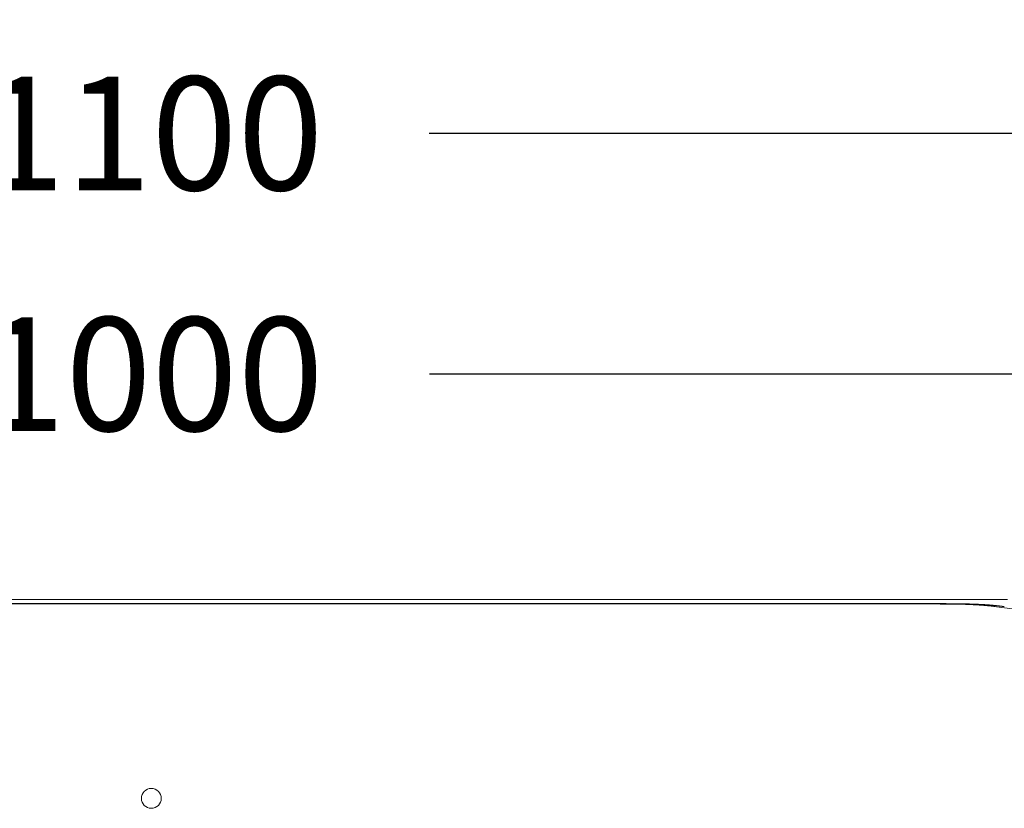
# Model space of a CAD drawing. Units: millimetres. Extents: x 0.4 to 4.22, y 0.27 to 5.63.
# Drawn here: x 1.82 to 2.17, y 3.36 to 3.64 of the extents above; entities that cross this region are included whole.
import ezdxf

# ---------------------------------------------------------------- set-up
doc = ezdxf.new("R2010")
doc.units = ezdxf.units.MM
doc.layers.add('SIBER-COTA', color=64, linetype='Continuous', lineweight=9)
doc.layers.add('SIBER-TECNICO', color=7, linetype='Continuous', lineweight=13)
doc.styles.get("Standard").update_dxf_attribs({"font": 'arial.ttf'})
doc.dimstyles.new('SIBER', dxfattribs={"dimtxt": 0.04, "dimasz": 0.03, "dimexe": 0.04, "dimexo": 0.04, "dimgap": 0.04, "dimtad": 0, "dimtih": 1, "dimtoh": 1, "dimdec": 0, "dimlfac": 1000, "dimrnd": 0.05, "dimzin": 0, "dimdsep": 46, "dimtxsty": 'Standard', "dimblk": 'ARCHTICK', "dimcen": 0.04, "dimadec": 0, "dimazin": 0, "dimtfac": 1, "dimtdec": 0, "dimtofl": 0, "dimtmove": 0, "dimatfit": 3, "dimldrblk": 'ARCHTICK', "dimfxl": 0, "dimtolj": 1, "dimtzin": 0, "dimarcsym": 0})

# ---------------------------------------------------------------- blocks, each defined once
blk = doc.blocks.new('A$C56e6ca01')
at = {"color": 0, "linetype": 'Continuous', "lineweight": 0, "extrusion": (0, -1, -2.22045e-16)}
for p, q in [((0.24874, 0.59998), (0.85126, 0.59998)), ((0.27427, 0.59851), (0.82573, 0.59851)), ((0.27539, 0.59839), (0.82461, 0.59839)), ((0.86559, 0.59507), (0.84732, 0.59742))]:
    blk.add_line(p, q, dxfattribs=at)
at = {"color": 0, "linetype": 'Continuous', "lineweight": 0, "extrusion": (-3.36726e-48, 2.22045e-16, -1)}
for start, end in [(0, 180), (180, 0)]:
    blk.add_arc((-0.55, 0.52999), 0.0035, start, end, dxfattribs=at)
at = {"color": 0, "linetype": 'Continuous', "lineweight": 0}
blk.add_open_spline([(0.82461, 0.59839), (0.82518, 0.59839), (0.82631, 0.59839), (0.82802, 0.59839), (0.82966, 0.59838), (0.83119, 0.59837), (0.83257, 0.59835), (0.83382, 0.59833), (0.83494, 0.59831), (0.83596, 0.59828), (0.83691, 0.59825), (0.83785, 0.59821), (0.83875, 0.59817), (0.83962, 0.59813), (0.84046, 0.59808), (0.84128, 0.59803), (0.8421, 0.59797), (0.84293, 0.59791), (0.84375, 0.59783), (0.84462, 0.59774), (0.84553, 0.59764), (0.84645, 0.59753), (0.84703, 0.59746), (0.84732, 0.59742)], degree=3, dxfattribs=at)
blk.add_open_spline([(0.85011, 0.59747), (0.85006, 0.59747), (0.85001, 0.59748), (0.84996, 0.59749), (0.84994, 0.59749), (0.84993, 0.59749), (0.84991, 0.59749), (0.84988, 0.5975), (0.84984, 0.5975), (0.84981, 0.59751), (0.84978, 0.59751), (0.84975, 0.59751), (0.84972, 0.59752), (0.8497, 0.59752), (0.84968, 0.59752), (0.84966, 0.59753), (0.84961, 0.59753), (0.84956, 0.59754), (0.84952, 0.59754), (0.84951, 0.59754), (0.84951, 0.59754), (0.84951, 0.59755), (0.84946, 0.59755), (0.84941, 0.59756), (0.84935, 0.59756), (0.84934, 0.59757), (0.84933, 0.59757), (0.84932, 0.59757), (0.84928, 0.59757), (0.84924, 0.59758), (0.84919, 0.59759), (0.84917, 0.59759), (0.84914, 0.59759), (0.84912, 0.59759), (0.84909, 0.5976), (0.84905, 0.5976), (0.84902, 0.59761), (0.84898, 0.59761), (0.84894, 0.59762), (0.8489, 0.59762), (0.84888, 0.59762), (0.84885, 0.59763), (0.84883, 0.59763), (0.84878, 0.59764), (0.84873, 0.59764), (0.84867, 0.59765), (0.84865, 0.59765), (0.84863, 0.59766), (0.84861, 0.59766), (0.84855, 0.59767), (0.84849, 0.59767), (0.84843, 0.59768), (0.8484, 0.59768), (0.84838, 0.59769), (0.84835, 0.59769), (0.84829, 0.5977), (0.84823, 0.5977), (0.84817, 0.59771), (0.84814, 0.59772), (0.8481, 0.59772), (0.84806, 0.59772), (0.84801, 0.59773), (0.84795, 0.59774), (0.8479, 0.59774), (0.84785, 0.59775), (0.84779, 0.59776), (0.84773, 0.59776), (0.84769, 0.59777), (0.84764, 0.59777), (0.8476, 0.59778), (0.84753, 0.59778), (0.84746, 0.59779), (0.8474, 0.5978), (0.84735, 0.5978), (0.8473, 0.59781), (0.84725, 0.59781), (0.84719, 0.59782), (0.84712, 0.59783), (0.84705, 0.59784), (0.847, 0.59784), (0.84694, 0.59785), (0.84688, 0.59785), (0.84682, 0.59786), (0.84677, 0.59787), (0.84671, 0.59787), (0.84663, 0.59788), (0.84655, 0.59789), (0.84647, 0.5979), (0.84644, 0.5979), (0.8464, 0.5979), (0.84637, 0.5979), (0.84627, 0.59791), (0.84616, 0.59792), (0.84606, 0.59793), (0.84605, 0.59794), (0.84604, 0.59794), (0.84603, 0.59794), (0.84591, 0.59795), (0.84579, 0.59796), (0.84568, 0.59797), (0.84567, 0.59797), (0.84567, 0.59797), (0.84566, 0.59797), (0.84554, 0.59798), (0.84542, 0.59799), (0.84531, 0.598), (0.84531, 0.598), (0.8453, 0.598), (0.84529, 0.598), (0.84518, 0.59801), (0.84507, 0.59802), (0.84496, 0.59803), (0.84495, 0.59803), (0.84495, 0.59803), (0.84494, 0.59803), (0.84484, 0.59804), (0.84475, 0.59804), (0.84467, 0.59805), (0.84463, 0.59805), (0.84459, 0.59806), (0.84455, 0.59806), (0.8445, 0.59806), (0.84444, 0.59807), (0.84439, 0.59807), (0.84431, 0.59808), (0.84423, 0.59808), (0.84414, 0.59809), (0.84414, 0.59809), (0.84413, 0.59809), (0.84413, 0.59809), (0.84404, 0.5981), (0.84395, 0.5981), (0.84386, 0.59811), (0.84381, 0.59811), (0.84377, 0.59812), (0.84373, 0.59812), (0.84368, 0.59812), (0.84363, 0.59813), (0.84358, 0.59813), (0.84349, 0.59813), (0.84339, 0.59814), (0.8433, 0.59815), (0.8432, 0.59815), (0.84311, 0.59816), (0.84301, 0.59816), (0.84296, 0.59817), (0.8429, 0.59817), (0.84285, 0.59817), (0.84281, 0.59818), (0.84276, 0.59818), (0.84271, 0.59818), (0.84261, 0.59819), (0.84251, 0.59819), (0.8424, 0.5982), (0.84238, 0.5982), (0.84236, 0.5982), (0.84234, 0.5982), (0.84225, 0.59821), (0.84216, 0.59821), (0.84206, 0.59822), (0.84196, 0.59822), (0.84186, 0.59823), (0.84175, 0.59823), (0.84172, 0.59824), (0.8417, 0.59824), (0.84167, 0.59824), (0.84154, 0.59824), (0.84139, 0.59825), (0.84125, 0.59826), (0.84118, 0.59826), (0.84111, 0.59826), (0.84104, 0.59827), (0.84096, 0.59827), (0.84088, 0.59828), (0.8408, 0.59828), (0.84065, 0.59829), (0.84049, 0.59829), (0.84034, 0.5983), (0.8403, 0.5983), (0.84027, 0.5983), (0.84023, 0.5983), (0.84011, 0.59831), (0.83999, 0.59831), (0.83988, 0.59832), (0.83972, 0.59832), (0.83956, 0.59833), (0.8394, 0.59833), (0.83937, 0.59834), (0.83934, 0.59834), (0.83931, 0.59834), (0.83918, 0.59834), (0.83905, 0.59835), (0.83891, 0.59835), (0.83874, 0.59836), (0.83857, 0.59836), (0.83839, 0.59837), (0.83838, 0.59837), (0.83837, 0.59837), (0.83836, 0.59837), (0.83819, 0.59838), (0.83801, 0.59838), (0.83784, 0.59839), (0.83771, 0.59839), (0.83758, 0.59839), (0.83744, 0.5984), (0.83739, 0.5984), (0.83734, 0.5984), (0.83729, 0.5984), (0.83711, 0.59841), (0.83692, 0.59841), (0.83672, 0.59841), (0.83668, 0.59842), (0.83665, 0.59842), (0.83661, 0.59842), (0.83644, 0.59842), (0.83627, 0.59843), (0.83608, 0.59843), (0.83601, 0.59843), (0.83594, 0.59843), (0.83587, 0.59843), (0.8357, 0.59844), (0.83553, 0.59844), (0.83535, 0.59844), (0.83531, 0.59844), (0.83526, 0.59845), (0.83521, 0.59845), (0.83501, 0.59845), (0.83481, 0.59845), (0.83461, 0.59846), (0.83459, 0.59846), (0.83457, 0.59846), (0.83455, 0.59846), (0.83437, 0.59846), (0.8342, 0.59846), (0.83402, 0.59847), (0.83392, 0.59847), (0.83382, 0.59847), (0.83372, 0.59847), (0.83362, 0.59847), (0.83352, 0.59847), (0.83342, 0.59847), (0.83325, 0.59848), (0.83308, 0.59848), (0.83291, 0.59848), (0.83288, 0.59848), (0.83285, 0.59848), (0.83282, 0.59848), (0.83262, 0.59848), (0.83242, 0.59849), (0.83222, 0.59849), (0.83218, 0.59849), (0.83213, 0.59849), (0.83209, 0.59849), (0.83193, 0.59849), (0.83177, 0.59849), (0.83161, 0.59849), (0.8315, 0.59849), (0.83138, 0.5985), (0.83126, 0.5985), (0.83117, 0.5985), (0.83108, 0.5985), (0.83099, 0.5985), (0.8308, 0.5985), (0.83061, 0.5985), (0.83043, 0.5985), (0.8304, 0.5985), (0.83037, 0.5985), (0.83034, 0.5985), (0.83011, 0.5985), (0.82988, 0.5985), (0.82966, 0.59851), (0.82965, 0.59851), (0.82965, 0.59851), (0.82964, 0.59851), (0.82939, 0.59851), (0.82917, 0.59851), (0.82896, 0.59851), (0.82875, 0.59851), (0.82856, 0.59851), (0.82838, 0.59851), (0.82833, 0.59851), (0.82828, 0.59851), (0.82824, 0.59851), (0.82811, 0.59851), (0.82798, 0.59851), (0.82785, 0.59851), (0.82772, 0.59851), (0.8276, 0.59851), (0.82747, 0.59851), (0.82742, 0.59851), (0.82738, 0.59851), (0.82733, 0.59851), (0.82715, 0.59851), (0.82698, 0.59851), (0.8268, 0.59851), (0.82675, 0.59851), (0.82669, 0.59851), (0.82664, 0.59851), (0.82652, 0.59851), (0.82639, 0.59851), (0.82626, 0.59851), (0.82609, 0.59851), (0.82591, 0.59851), (0.82573, 0.59851)], degree=3, knots=[0, 0, 0, 0, 0.01389, 0.01389, 0.01389, 0.018182, 0.018182, 0.018182, 0.027805, 0.027805, 0.027805, 0.036364, 0.036364, 0.036364, 0.041728, 0.041728, 0.041728, 0.054545, 0.054545, 0.054545, 0.055654, 0.055654, 0.055654, 0.069747, 0.069747, 0.069747, 0.072727, 0.072727, 0.072727, 0.084305, 0.084305, 0.084305, 0.090909, 0.090909, 0.090909, 0.09944, 0.09944, 0.09944, 0.109091, 0.109091, 0.109091, 0.115249, 0.115249, 0.115249, 0.127273, 0.127273, 0.127273, 0.132147, 0.132147, 0.132147, 0.145455, 0.145455, 0.145455, 0.150886, 0.150886, 0.150886, 0.163636, 0.163636, 0.163636, 0.171464, 0.171464, 0.171464, 0.181818, 0.181818, 0.181818, 0.192007, 0.192007, 0.192007, 0.2, 0.2, 0.2, 0.210844, 0.210844, 0.210844, 0.218182, 0.218182, 0.218182, 0.22795, 0.22795, 0.22795, 0.236364, 0.236364, 0.236364, 0.243815, 0.243815, 0.243815, 0.254545, 0.254545, 0.254545, 0.258966, 0.258966, 0.258966, 0.272727, 0.272727, 0.272727, 0.274145, 0.274145, 0.274145, 0.290245, 0.290245, 0.290245, 0.290909, 0.290909, 0.290909, 0.308063, 0.308063, 0.308063, 0.309091, 0.309091, 0.309091, 0.327273, 0.327273, 0.327273, 0.32867, 0.32867, 0.32867, 0.345455, 0.345455, 0.345455, 0.353154, 0.353154, 0.353154, 0.363636, 0.363636, 0.363636, 0.38069, 0.38069, 0.38069, 0.381818, 0.381818, 0.381818, 0.4, 0.4, 0.4, 0.408492, 0.408492, 0.408492, 0.418182, 0.418182, 0.418182, 0.435951, 0.435951, 0.435951, 0.454545, 0.454545, 0.454545, 0.464456, 0.464456, 0.464456, 0.472727, 0.472727, 0.472727, 0.490909, 0.490909, 0.490909, 0.494087, 0.494087, 0.494087, 0.509091, 0.509091, 0.509091, 0.523758, 0.523758, 0.523758, 0.527273, 0.527273, 0.527273, 0.545455, 0.545455, 0.545455, 0.553713, 0.553713, 0.553713, 0.563636, 0.563636, 0.563636, 0.581818, 0.581818, 0.581818, 0.586156, 0.586156, 0.586156, 0.6, 0.6, 0.6, 0.618182, 0.618182, 0.618182, 0.621733, 0.621733, 0.621733, 0.636364, 0.636364, 0.636364, 0.654545, 0.654545, 0.654545, 0.655563, 0.655563, 0.655563, 0.672727, 0.672727, 0.672727, 0.685959, 0.685959, 0.685959, 0.690909, 0.690909, 0.690909, 0.709091, 0.709091, 0.709091, 0.712336, 0.712336, 0.712336, 0.727273, 0.727273, 0.727273, 0.73289, 0.73289, 0.73289, 0.745455, 0.745455, 0.745455, 0.748767, 0.748767, 0.748767, 0.762284, 0.762284, 0.762284, 0.763636, 0.763636, 0.763636, 0.775216, 0.775216, 0.775216, 0.781818, 0.781818, 0.781818, 0.788418, 0.788418, 0.788418, 0.8, 0.8, 0.8, 0.801852, 0.801852, 0.801852, 0.815268, 0.815268, 0.815268, 0.818182, 0.818182, 0.818182, 0.828686, 0.828686, 0.828686, 0.836364, 0.836364, 0.836364, 0.842221, 0.842221, 0.842221, 0.854545, 0.854545, 0.854545, 0.856352, 0.856352, 0.856352, 0.872036, 0.872036, 0.872036, 0.872727, 0.872727, 0.872727, 0.890768, 0.890768, 0.890768, 0.909091, 0.909091, 0.909091, 0.91379, 0.91379, 0.91379, 0.927273, 0.927273, 0.927273, 0.94049, 0.94049, 0.94049, 0.945455, 0.945455, 0.945455, 0.963636, 0.963636, 0.963636, 0.968878, 0.968878, 0.968878, 0.981818, 0.981818, 0.981818, 1, 1, 1, 1], dxfattribs=at)
blk = doc.blocks.new('_ArchTick')
at = {"color": 0, "linetype": 'ByBlock', "const_width": 0.15}
blk.add_lwpolyline([(-0.5, -0.5), (0.5, 0.5)], dxfattribs=at)
blk = doc.blocks.new('*D38')
at = {"layer": 'Defpoints', "color": 0}
for p in [(2.41577, 3.6016), (1.31577, 3.41408), (2.41577, 3.41408)]:
    blk.add_point(p, dxfattribs=at)
at = {"layer": 'SIBER-COTA', "color": 0, "lineweight": -2}
for p, q in [((1.31577, 3.45408), (1.31577, 3.6416)), ((2.41577, 3.45408), (2.41577, 3.6416)), ((1.31577, 3.6016), (1.76799, 3.6016)), ((2.41577, 3.6016), (1.96355, 3.6016))]:
    blk.add_line(p, q, dxfattribs=at)
at = {"layer": 'SIBER-COTA', "color": 0, "lineweight": -2, "xscale": 0.03, "yscale": 0.03, "zscale": 0.03, "rotation": 180}
blk.add_blockref('_ArchTick', (1.31577, 3.6016), dxfattribs=at)
at = {"layer": 'SIBER-COTA', "color": 0, "lineweight": -2, "xscale": 0.03, "yscale": 0.03, "zscale": 0.03}
blk.add_blockref('_ArchTick', (2.41577, 3.6016), dxfattribs=at)
at = {"layer": 'SIBER-COTA', "color": 0, "insert": (1.86577, 3.6016), "char_height": 0.04, "attachment_point": 5}
blk.add_mtext('\\A1;1100', dxfattribs=at)
blk = doc.blocks.new('*D39')
at = {"layer": 'Defpoints', "color": 0}
for p in [(2.36577, 3.51689), (1.36595, 3.41708), (2.36577, 3.41558)]:
    blk.add_point(p, dxfattribs=at)
at = {"layer": 'SIBER-COTA', "color": 0, "lineweight": -2}
for p, q in [((1.36595, 3.45708), (1.36595, 3.55689)), ((2.36577, 3.45558), (2.36577, 3.55689)), ((1.36595, 3.51689), (1.76808, 3.51689)), ((2.36577, 3.51689), (1.96363, 3.51689))]:
    blk.add_line(p, q, dxfattribs=at)
at = {"layer": 'SIBER-COTA', "color": 0, "lineweight": -2, "xscale": 0.03, "yscale": 0.03, "zscale": 0.03, "rotation": 180}
blk.add_blockref('_ArchTick', (1.36595, 3.51689), dxfattribs=at)
at = {"layer": 'SIBER-COTA', "color": 0, "lineweight": -2, "xscale": 0.03, "yscale": 0.03, "zscale": 0.03}
blk.add_blockref('_ArchTick', (2.36577, 3.51689), dxfattribs=at)
at = {"layer": 'SIBER-COTA', "color": 0, "insert": (1.86586, 3.51689), "char_height": 0.04, "attachment_point": 5}
blk.add_mtext('\\A1;1000', dxfattribs=at)

msp = doc.modelspace()

# ---------------------------------------------------------------- block references
at = {"layer": 'SIBER-TECNICO'}
msp.add_blockref('A$C56e6ca01', (1.31577, 2.83759), dxfattribs=at)

# ---------------------------------------------------------------- dimensions: what is measured, and where the dimension line sits
at = {"layer": 'SIBER-COTA'}
dim = msp.add_linear_dim(base=(2.41577, 3.6016), p1=(1.31577, 3.41408), p2=(2.41577, 3.41408), dimstyle='SIBER', dxfattribs=at)
dim.commit()
dim.dimension.update_dxf_attribs({"geometry": '*D38', "text_midpoint": (1.86577, 3.6016), "dimtype": 160})
dim = msp.add_linear_dim(base=(2.36577, 3.51689), p1=(1.36595, 3.41708), p2=(2.36577, 3.41558), dimstyle='SIBER', dxfattribs=at)
dim.commit()
dim.dimension.update_dxf_attribs({"geometry": '*D39', "text_midpoint": (1.86586, 3.51689)})

doc.saveas('drawing.dxf')
